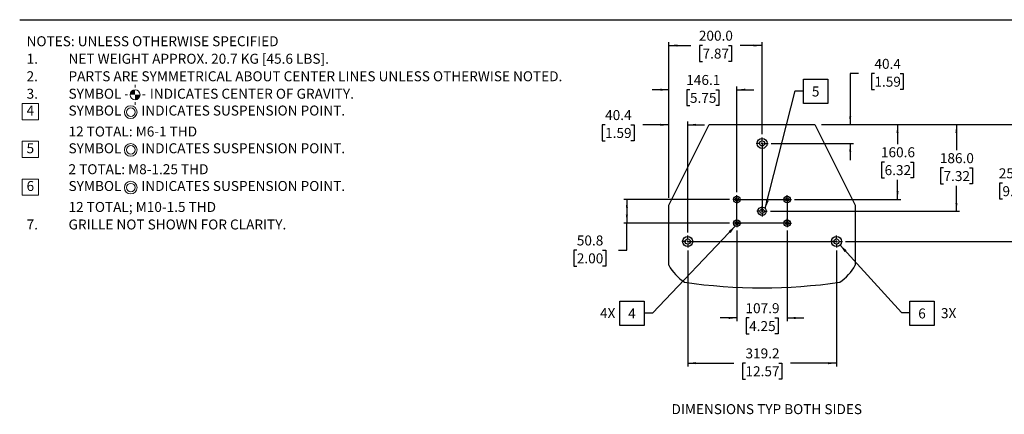
# Model space of a CAD drawing. Units: millimetres. Extents: x 58 to 3828, y 61 to 2456.
# Drawn here: x 58 to 2171, y 1609 to 2456 of the extents above; entities that cross this region are included whole.
import ezdxf

# ---------------------------------------------------------------- set-up
doc = ezdxf.new("R2010")
doc.units = ezdxf.units.MM
doc.header["$LTSCALE"] = 9
doc.layers.add('SLD-0', color=179, linetype='Continuous')
doc.styles.add('SLDTEXTSTYLE0', font='GOTHIC.TTF', dxfattribs={"width": 0.913})
doc.styles.get("Standard").update_dxf_attribs({"font": 'GOTHIC.TTF'})
doc.dimstyles.new('SLDDIMSTYLE0', dxfattribs={"dimtxt": 21.43125, "dimasz": 18, "dimexe": 0, "dimexo": 0.0625, "dimgap": 5.357812, "dimtad": 0, "dimtih": 1, "dimtoh": 1, "dimdec": 1, "dimrnd": 1e-09, "dimzin": 12, "dimdsep": 46, "dimtxsty": 'SLDTEXTSTYLE0', "dimsah": 1, "dimcen": 0.09, "dimadec": 0, "dimazin": 3, "dimtfac": 1, "dimtofl": 0, "dimtmove": 0, "dimatfit": 3, "dimfxl": 1, "dimfrac": 2, "dimtolj": 1, "dimtzin": 12, "dimarcsym": 0})
doc.dimstyles.new('SLDDIMSTYLE1', dxfattribs={"dimtxt": 21.43125, "dimasz": 18, "dimexe": 0, "dimexo": 0.0625, "dimgap": 5.357812, "dimtad": 0, "dimtih": 1, "dimtoh": 1, "dimdec": 1, "dimrnd": 1e-09, "dimzin": 4, "dimdsep": 46, "dimtxsty": 'SLDTEXTSTYLE0', "dimsah": 1, "dimcen": 0.09, "dimadec": 0, "dimazin": 1, "dimtfac": 1, "dimtofl": 0, "dimtmove": 0, "dimatfit": 3, "dimfxl": 1, "dimfrac": 2, "dimtolj": 1, "dimtzin": 12, "dimarcsym": 0})
doc.dimstyles.new('SLDDIMSTYLE2', dxfattribs={"dimtxt": 21.43125, "dimasz": 18, "dimexe": 0, "dimexo": 0.0625, "dimgap": 5.357812, "dimtad": 0, "dimtih": 1, "dimtoh": 1, "dimdec": 1, "dimrnd": 1e-09, "dimzin": 12, "dimdsep": 46, "dimtxsty": 'SLDTEXTSTYLE0', "dimsah": 1, "dimcen": 0.09, "dimadec": 0, "dimazin": 3, "dimtfac": 1, "dimtmove": 0, "dimatfit": 0, "dimfxl": 1, "dimfrac": 2, "dimtolj": 1, "dimtzin": 12, "dimarcsym": 0})
doc.dimstyles.new('SLDDIMSTYLE3', dxfattribs={"dimtxt": 21.43125, "dimasz": 18, "dimexe": 0, "dimexo": 0.0625, "dimgap": 5.357812, "dimtad": 0, "dimtih": 1, "dimtoh": 1, "dimdec": 1, "dimrnd": 1e-09, "dimzin": 4, "dimdsep": 46, "dimtxsty": 'SLDTEXTSTYLE0', "dimsah": 1, "dimcen": 0.09, "dimadec": 0, "dimazin": 1, "dimtfac": 1, "dimtofl": 0, "dimtmove": 0, "dimatfit": 3, "dimfxl": 1, "dimfrac": 2, "dimtolj": 1, "dimtzin": 12, "dimarcsym": 0})
doc.dimstyles.new('SLDDIMSTYLE4', dxfattribs={"dimtxt": 0.18, "dimasz": 18, "dimexe": 0, "dimexo": 0.0625, "dimgap": 0, "dimtad": 0, "dimtih": 1, "dimtoh": 1, "dimdec": 0, "dimrnd": 1e-09, "dimzin": 0, "dimdsep": 46, "dimtxsty": 'STANDARD', "dimsah": 1, "dimcen": 0.09, "dimadec": 0, "dimazin": 0, "dimtfac": 18, "dimtdec": 0, "dimtofl": 0, "dimtmove": 0, "dimatfit": 3, "dimfxl": 1, "dimfrac": 2, "dimtolj": 1, "dimtzin": 0, "dimarcsym": 0})

# ---------------------------------------------------------------- blocks, each defined once
blk = doc.blocks.new('SW_SYMBOL_MOD_COM')
at = {"linetype": 'Continuous'}
h = blk.add_hatch(color=0, dxfattribs=at)
edge = h.paths.add_edge_path(flags=0)
edge.add_arc((4500, 4500), 4500, 90, 180)
edge.add_line((0, 4500), (4500, 9000))
h = blk.add_hatch(color=0, dxfattribs=at)
edge = h.paths.add_edge_path(flags=0)
edge.add_arc((4500, 4500), 4500, 270, 360)
edge.add_line((9000, 4500), (4500, 0))
at = {"color": 0, "linetype": 'Continuous', "lineweight": 0}
for p, q in [((4500, 13500), (4500, 11250)), ((-4500, 4500), (-2250, 4500)), ((11250, 4500), (13500, 4500)), ((4500, -4500), (4500, -2250))]:
    blk.add_line(p, q, dxfattribs=at)
blk.add_circle((4500, 4500), 4500, dxfattribs=at)
for points in [[(4500, 4500), (0, 4500), (4500, 9000)], [(4500, 4500), (9000, 4500), (4500, 0)]]:
    blk.add_solid(points, dxfattribs=at)
blk = doc.blocks.new('SW_SYMBOL_GTOL_CONC')
at = {"color": 0, "linetype": 'Continuous', "lineweight": 0}
for radius in [6750, 4500]:
    blk.add_circle((6750, 4500), radius, dxfattribs=at)
blk = doc.blocks.new('SW_NOTE_0')
at = {"color": 0, "linetype": 'Continuous', "lineweight": 0}
for p, q in [((-9.5, -151.8), (-9.5, -117.1)), ((-9.5, -117.1), (25.3, -117.1)), ((25.3, -117.1), (25.3, -151.8)), ((25.3, -151.8), (-9.5, -151.8)), ((-9.5, -232.9), (-9.5, -198.1)), ((-9.5, -198.1), (25.3, -198.1)), ((25.3, -198.1), (25.3, -232.9)), ((25.3, -232.9), (-9.5, -232.9)), ((-9.5, -313.9), (-9.5, -279.1)), ((-9.5, -279.1), (25.3, -279.1)), ((25.3, -279.1), (25.3, -313.9)), ((25.3, -313.9), (-9.5, -313.9))]:
    blk.add_line(p, q, dxfattribs=at)
for name, p, xscale, yscale, zscale in [('SW_SYMBOL_MOD_COM', (222.1, -109), 0.0023657471, 0.0023657471, 0.0023657471), ('SW_SYMBOL_GTOL_CONC', (209.8, -144.7), 0.0020277832, 0.0020277832, 0.0020277832), ('SW_SYMBOL_GTOL_CONC', (209.8, -225.7), 0.0020277832, 0.0020277832, 0.0020277832), ('SW_SYMBOL_GTOL_CONC', (209.8, -306.7), 0.0020277832, 0.0020277832, 0.0020277832)]:
    blk.add_blockref(name, p, dxfattribs=dict(at, xscale=xscale, yscale=yscale, zscale=zscale))
at = {"color": 0, "linetype": 'Continuous', "lineweight": 0, "attachment_point": 1, "style": 'SLDTEXTSTYLE0'}
for s, insert, char_height in [('NOTES: UNLESS OTHERWISE SPECIFIED', (0, 27.4), 21.431), ('1.', (0, -10.2), 21.43), ('NET WEIGHT APPROX. 20.7 KG [45.6 LBS].', (90, -10.2), 21.431), ('2.', (0, -47.8), 21.43), ('PARTS ARE SYMMETRICAL ABOUT CENTER LINES UNLESS OTHERWISE NOTED.', (90, -47.8), 21.431), ('3.', (0, -85.3), 21.43), ('SYMBOL ', (90, -85.3), 21.43), ('INDICATES CENTER OF GRAVITY.', (264.4, -85.3), 21.431), ('4', (0, -121.4), 21.4), ('SYMBOL ', (90, -121.4), 21.43), ('INDICATES SUSPENSION POINT.', (246.1, -121.4), 21.431), ('12 TOTAL: M6-1 THD', (90, -166.4), 21.431), ('5', (0, -202.4), 21.4), ('SYMBOL ', (90, -202.4), 21.43), ('INDICATES SUSPENSION POINT.', (246.1, -202.4), 21.431), ('2 TOTAL: M8-1.25 THD', (90, -247.4), 21.431), ('6', (0, -283.4), 21.4), ('SYMBOL ', (90, -283.4), 21.43), ('INDICATES SUSPENSION POINT.', (246.1, -283.4), 21.431), ('12 TOTAL; M10-1.5 THD', (90, -328.4), 21.431), ('7.', (0, -366), 21.43), ('GRILLE NOT SHOWN FOR CLARITY.', (90, -366), 21.431)]:
    blk.add_mtext(s, dxfattribs=dict(at, insert=insert, char_height=char_height))
blk = doc.blocks.new('_D_2')
at = {"layer": 'SLD-0'}
for p, q in [((1451, 2073.8), (1451, 2407.5)), ((1451, 2400.7), (1498, 2400.7)), ((1523.3, 2400.7), (1516.8, 2400.7)), ((1516.8, 2400.7), (1516.8, 2366.6)), ((1578.7, 2400.7), (1585.2, 2400.7)), ((1585.2, 2400.7), (1585.2, 2366.6)), ((1651, 2400.7), (1604, 2400.7)), ((1651, 2210), (1651, 2407.5)), ((1516.8, 2366.6), (1523.3, 2366.6)), ((1585.2, 2366.6), (1578.7, 2366.6))]:
    blk.add_line(p, q, dxfattribs=at)
for points in [[(1451, 2400.7), (1469, 2398.4), (1469, 2402.9)], [(1651, 2400.7), (1633, 2402.9), (1633, 2398.4)]]:
    blk.add_solid(points, dxfattribs=at)
at = {"layer": 'SLD-0', "char_height": 21.43, "attachment_point": 1, "style": 'SLDTEXTSTYLE0'}
for s, insert in [('200.0', (1515.4, 2432.4)), ('7.87', (1523.3, 2394))]:
    blk.add_mtext(s, dxfattribs=dict(at, insert=insert))
blk = doc.blocks.new('_D_3')
at = {"layer": 'SLD-0'}
for p, q in [((1597, 2003.6), (1597, 1808.8)), ((1704.9, 2003.6), (1704.9, 1808.8)), ((1597, 1815.7), (1561, 1815.7)), ((1623.3, 1815.7), (1616.8, 1815.7)), ((1616.8, 1815.7), (1616.8, 1781.6)), ((1678.7, 1815.7), (1685.2, 1815.7)), ((1685.2, 1815.7), (1685.2, 1781.6)), ((1704.9, 1815.7), (1740.9, 1815.7)), ((1616.8, 1781.6), (1623.3, 1781.6)), ((1685.2, 1781.6), (1678.7, 1781.6))]:
    blk.add_line(p, q, dxfattribs=at)
for points in [[(1597, 1815.7), (1579, 1817.9), (1579, 1813.4)], [(1704.9, 1815.7), (1722.9, 1813.4), (1722.9, 1817.9)]]:
    blk.add_solid(points, dxfattribs=at)
at = {"layer": 'SLD-0', "char_height": 21.43, "attachment_point": 1, "style": 'SLDTEXTSTYLE0'}
for s, insert in [('107.9', (1615.4, 1847.4)), ('4.25', (1623.3, 1809))]:
    blk.add_mtext(s, dxfattribs=dict(at, insert=insert))
blk = doc.blocks.new('_D_4')
at = {"layer": 'SLD-0'}
for p, q in [((1779.2, 2230.8), (2201.3, 2230.8)), ((2194.4, 2230.8), (2194.4, 2143.7)), ((2166.7, 2105.3), (2160.2, 2105.3)), ((2160.2, 2105.3), (2160.2, 2071.3)), ((2222.1, 2105.3), (2228.6, 2105.3)), ((2228.6, 2105.3), (2228.6, 2071.3)), ((2160.2, 2071.3), (2166.7, 2071.3)), ((2228.6, 2071.3), (2222.1, 2071.3)), ((2194.4, 1979.8), (2194.4, 2066.9)), ((1830.2, 1979.8), (2201.3, 1979.8))]:
    blk.add_line(p, q, dxfattribs=at)
for points in [[(2194.4, 2230.8), (2192.2, 2212.8), (2196.7, 2212.8)], [(2194.4, 1979.8), (2196.7, 1997.8), (2192.2, 1997.8)]]:
    blk.add_solid(points, dxfattribs=at)
at = {"layer": 'SLD-0', "char_height": 21.43, "attachment_point": 1, "style": 'SLDTEXTSTYLE0'}
for s, insert in [('251.0', (2158.8, 2137)), ('9.88', (2166.7, 2098.6))]:
    blk.add_mtext(s, dxfattribs=dict(at, insert=insert))
blk = doc.blocks.new('_D_5')
at = {"layer": 'SLD-0'}
for p, q in [((1779.1, 2230.8), (1948.4, 2230.8)), ((1941.6, 2230.8), (1941.6, 2188.9)), ((1913.9, 2150.5), (1907.4, 2150.5)), ((1907.4, 2150.5), (1907.4, 2116.5)), ((1969.3, 2150.5), (1975.8, 2150.5)), ((1975.8, 2150.5), (1975.8, 2116.5)), ((1907.4, 2116.5), (1913.9, 2116.5)), ((1941.6, 2070.2), (1941.6, 2112.1)), ((1975.8, 2116.5), (1969.3, 2116.5)), ((1720.8, 2070.2), (1948.4, 2070.2))]:
    blk.add_line(p, q, dxfattribs=at)
for points in [[(1941.6, 2230.8), (1939.3, 2212.8), (1943.8, 2212.8)], [(1941.6, 2070.2), (1943.8, 2088.2), (1939.3, 2088.2)]]:
    blk.add_solid(points, dxfattribs=at)
at = {"layer": 'SLD-0', "char_height": 21.43, "attachment_point": 1, "style": 'SLDTEXTSTYLE0'}
for s, insert in [('160.6', (1906, 2182.2)), ('6.32', (1913.9, 2143.8))]:
    blk.add_mtext(s, dxfattribs=dict(at, insert=insert))
blk = doc.blocks.new('_D_6')
at = {"layer": 'SLD-0'}
for p, q in [((1779.5, 2230.8), (2074.8, 2230.8)), ((2067.9, 2230.8), (2067.9, 2176.2)), ((2040.2, 2137.8), (2033.7, 2137.8)), ((2033.7, 2137.8), (2033.7, 2103.8)), ((2095.6, 2137.8), (2102.1, 2137.8)), ((2102.1, 2137.8), (2102.1, 2103.8)), ((2033.7, 2103.8), (2040.2, 2103.8)), ((2067.9, 2044.8), (2067.9, 2099.4)), ((2102.1, 2103.8), (2095.6, 2103.8)), ((1668.8, 2044.8), (2074.8, 2044.8))]:
    blk.add_line(p, q, dxfattribs=at)
for points in [[(2067.9, 2230.8), (2065.7, 2212.8), (2070.2, 2212.8)], [(2067.9, 2044.8), (2070.2, 2062.8), (2065.7, 2062.8)]]:
    blk.add_solid(points, dxfattribs=at)
at = {"layer": 'SLD-0', "char_height": 21.43, "attachment_point": 1, "style": 'SLDTEXTSTYLE0'}
for s, insert in [('186.0', (2032.3, 2169.5)), ('7.32', (2040.2, 2131.1))]:
    blk.add_mtext(s, dxfattribs=dict(at, insert=insert))
blk = doc.blocks.new('_D_7')
at = {"layer": 'SLD-0'}
for p, q in [((1858.1, 2340.3), (1840.1, 2340.3)), ((1840.1, 2340.3), (1840.1, 2230.8)), ((1892, 2340.3), (1885.5, 2340.3)), ((1885.5, 2340.3), (1885.5, 2306.3)), ((1947.4, 2340.3), (1954, 2340.3)), ((1954, 2340.3), (1954, 2306.3)), ((1885.5, 2306.3), (1892, 2306.3)), ((1954, 2306.3), (1947.4, 2306.3)), ((1778.6, 2230.8), (1846.9, 2230.8)), ((1670.6, 2190.4), (1846.9, 2190.4)), ((1840.1, 2190.4), (1840.1, 2154.4))]:
    blk.add_line(p, q, dxfattribs=at)
for points in [[(1840.1, 2230.8), (1842.3, 2248.8), (1837.8, 2248.8)], [(1840.1, 2190.4), (1837.8, 2172.4), (1842.3, 2172.4)]]:
    blk.add_solid(points, dxfattribs=at)
at = {"layer": 'SLD-0', "char_height": 21.43, "attachment_point": 1, "style": 'SLDTEXTSTYLE0'}
for s, insert in [('40.4', (1892, 2372)), ('1.59', (1892, 2333.6))]:
    blk.add_mtext(s, dxfattribs=dict(at, insert=insert))
blk = doc.blocks.new('_D_8')
at = {"layer": 'SLD-0'}
for p, q in [((1581.2, 2070.2), (1354.1, 2070.2)), ((1361, 2070.2), (1361, 2019.4)), ((1581.2, 2019.4), (1354.1, 2019.4)), ((1361, 1961), (1361, 2019.4)), ((1253.6, 1961), (1247.1, 1961)), ((1247.1, 1961), (1247.1, 1927)), ((1309, 1961), (1315.5, 1961)), ((1315.5, 1961), (1315.5, 1927)), ((1343, 1961), (1361, 1961)), ((1247.1, 1927), (1253.6, 1927)), ((1315.5, 1927), (1309, 1927))]:
    blk.add_line(p, q, dxfattribs=at)
for points in [[(1361, 2070.2), (1358.7, 2052.2), (1363.2, 2052.2)], [(1361, 2019.4), (1363.2, 2037.4), (1358.7, 2037.4)]]:
    blk.add_solid(points, dxfattribs=at)
at = {"layer": 'SLD-0', "char_height": 21.43, "attachment_point": 1, "style": 'SLDTEXTSTYLE0'}
for s, insert in [('50.8', (1253.6, 1992.8)), ('2.00', (1253.6, 1954.4))]:
    blk.add_mtext(s, dxfattribs=dict(at, insert=insert))
blk = doc.blocks.new('_D_9')
at = {"layer": 'SLD-0'}
for p, q in [((1491.4, 1960.2), (1491.4, 1711.8)), ((1810.6, 1960.2), (1810.6, 1711.8)), ((1491.4, 1718.6), (1590.1, 1718.6)), ((1615.4, 1718.6), (1608.9, 1718.6)), ((1608.9, 1718.6), (1608.9, 1684.6)), ((1686.6, 1718.6), (1693.1, 1718.6)), ((1693.1, 1718.6), (1693.1, 1684.6)), ((1810.6, 1718.6), (1711.9, 1718.6)), ((1608.9, 1684.6), (1615.4, 1684.6)), ((1693.1, 1684.6), (1686.6, 1684.6))]:
    blk.add_line(p, q, dxfattribs=at)
for points in [[(1491.4, 1718.6), (1509.4, 1716.4), (1509.4, 1720.9)], [(1810.6, 1718.6), (1792.6, 1720.9), (1792.6, 1716.4)]]:
    blk.add_solid(points, dxfattribs=at)
at = {"layer": 'SLD-0', "char_height": 21.43, "attachment_point": 1, "style": 'SLDTEXTSTYLE0'}
for s, insert in [('319.2', (1615.4, 1750.4)), ('12.57', (1615.4, 1712))]:
    blk.add_mtext(s, dxfattribs=dict(at, insert=insert))
blk = doc.blocks.new('_D_10')
at = {"layer": 'SLD-0'}
for p, q in [((1314.3, 2230.3), (1307.8, 2230.3)), ((1307.8, 2230.3), (1307.8, 2196.2)), ((1369.7, 2230.3), (1376.3, 2230.3)), ((1376.3, 2230.3), (1376.3, 2196.2)), ((1451, 2230.3), (1395, 2230.3)), ((1451, 2073.7), (1451, 2237.2)), ((1491.4, 1999.4), (1491.4, 2237.2)), ((1491.4, 2230.3), (1527.4, 2230.3)), ((1307.8, 2196.2), (1314.3, 2196.2)), ((1376.3, 2196.2), (1369.7, 2196.2))]:
    blk.add_line(p, q, dxfattribs=at)
for points in [[(1451, 2230.3), (1433, 2232.6), (1433, 2228.1)], [(1491.4, 2230.3), (1509.4, 2228.1), (1509.4, 2232.6)]]:
    blk.add_solid(points, dxfattribs=at)
at = {"layer": 'SLD-0', "char_height": 21.43, "attachment_point": 1, "style": 'SLDTEXTSTYLE0'}
for s, insert in [('40.4', (1314.3, 2262)), ('1.59', (1314.3, 2223.6))]:
    blk.add_mtext(s, dxfattribs=dict(at, insert=insert))
blk = doc.blocks.new('_D_11')
at = {"layer": 'SLD-0'}
for p, q in [((1451, 2305.7), (1415, 2305.7)), ((1451, 2074.1), (1451, 2312.6)), ((1496.3, 2305.7), (1489.8, 2305.7)), ((1489.8, 2305.7), (1489.8, 2271.7)), ((1551.7, 2305.7), (1558.2, 2305.7)), ((1558.2, 2305.7), (1558.2, 2271.7)), ((1597, 2086.1), (1597, 2312.6)), ((1597, 2305.7), (1633, 2305.7)), ((1489.8, 2271.7), (1496.3, 2271.7)), ((1558.2, 2271.7), (1551.7, 2271.7))]:
    blk.add_line(p, q, dxfattribs=at)
for points in [[(1451, 2305.7), (1433, 2308), (1433, 2303.5)], [(1597, 2305.7), (1615, 2303.5), (1615, 2308)]]:
    blk.add_solid(points, dxfattribs=at)
at = {"layer": 'SLD-0', "char_height": 21.43, "attachment_point": 1, "style": 'SLDTEXTSTYLE0'}
for s, insert in [('146.1', (1488.4, 2337.4)), ('5.75', (1496.3, 2299))]:
    blk.add_mtext(s, dxfattribs=dict(at, insert=insert))
blk = doc.blocks.new('SW_NOTE_0_1')
at = {"layer": 'SLD-0', "color": 0}
for p, q in [((0, -27.4), (0, 24.5)), ((0, 24.5), (51.9, 24.5)), ((51.9, 24.5), (51.9, -27.4)), ((51.9, -27.4), (0, -27.4))]:
    blk.add_line(p, q, dxfattribs=at)
at = {"layer": 'SLD-0', "color": 0, "insert": (25.8, 9), "char_height": 21.4, "attachment_point": 2, "style": 'SLDTEXTSTYLE0'}
blk.add_mtext('5', dxfattribs=at)
blk = doc.blocks.new('SW_NOTE_0_2')
at = {"layer": 'SLD-0', "color": 0}
for p, q in [((-51.9, -26.3), (-51.9, 25.6)), ((-51.9, 25.6), (0, 25.6)), ((0, 25.6), (0, -26.3)), ((0, -26.3), (-51.9, -26.3))]:
    blk.add_line(p, q, dxfattribs=at)
at = {"layer": 'SLD-0', "color": 0, "insert": (-26.2, 10.1), "char_height": 21.4, "attachment_point": 2, "style": 'SLDTEXTSTYLE0'}
blk.add_mtext('4', dxfattribs=at)
blk = doc.blocks.new('SW_NOTE_0_3')
at = {"layer": 'SLD-0', "color": 0}
for p, q in [((0, -27.4), (0, 24.5)), ((0, 24.5), (51.9, 24.5)), ((51.9, 24.5), (51.9, -27.4)), ((51.9, -27.4), (0, -27.4))]:
    blk.add_line(p, q, dxfattribs=at)
at = {"layer": 'SLD-0', "color": 0, "insert": (25.8, 9), "char_height": 21.4, "attachment_point": 2, "style": 'SLDTEXTSTYLE0'}
blk.add_mtext('6', dxfattribs=at)
blk = doc.blocks.new('SW_CENTERMARKSYMBOL_0')
at = {"layer": 'SLD-0', "color": 0}
for p, q in [((-4, 0), (-12.75, 0)), ((0, 0), (-2, 0)), ((0, 4), (0, 12.75)), ((0, 0), (0, 2)), ((0, 0), (0, -2)), ((0, 0), (2, 0)), ((4, 0), (12.75, 0)), ((0, -4), (0, -12.75))]:
    blk.add_line(p, q, dxfattribs=at)
blk = doc.blocks.new('SW_CENTERMARKSYMBOL_1')
at = {"layer": 'SLD-0', "color": 0}
for p, q in [((-4, 0), (-12.75, 0)), ((0, 0), (-2, 0)), ((0, 4), (0, 12.75)), ((0, 0), (0, 2)), ((0, 0), (0, -2)), ((0, 0), (2, 0)), ((4, 0), (12.75, 0)), ((0, -4), (0, -12.75))]:
    blk.add_line(p, q, dxfattribs=at)
blk = doc.blocks.new('SW_CENTERMARKSYMBOL_2')
at = {"layer": 'SLD-0', "color": 0}
for p, q in [((-4, 0), (-12.75, 0)), ((0, 0), (-2, 0)), ((0, 4), (0, 12.75)), ((0, 0), (0, 2)), ((0, 0), (0, -2)), ((0, 0), (2, 0)), ((4, 0), (12.75, 0)), ((0, -4), (0, -12.75))]:
    blk.add_line(p, q, dxfattribs=at)
blk = doc.blocks.new('SW_CENTERMARKSYMBOL_3')
at = {"layer": 'SLD-0', "color": 0}
for p, q in [((-4, 0), (-9, 0)), ((0, 0), (-2, 0)), ((0, 4), (0, 9)), ((0, 0), (0, 2)), ((0, 0), (0, -2)), ((0, 0), (2, 0)), ((4, 0), (9, 0)), ((0, -4), (0, -9))]:
    blk.add_line(p, q, dxfattribs=at)
blk = doc.blocks.new('SW_CENTERMARKSYMBOL_4')
at = {"layer": 'SLD-0', "color": 0}
for p, q in [((-4, 0), (-9, 0)), ((0, 0), (-2, 0)), ((0, 4), (0, 9)), ((0, 0), (0, 2)), ((0, 0), (0, -2)), ((0, 0), (2, 0)), ((4, 0), (9, 0)), ((0, -4), (0, -9))]:
    blk.add_line(p, q, dxfattribs=at)
blk = doc.blocks.new('SW_CENTERMARKSYMBOL_5')
at = {"layer": 'SLD-0', "color": 0}
for p, q in [((-4, 0), (-11, 0)), ((0, 0), (-2, 0)), ((0, 4), (0, 11)), ((0, 0), (0, 2)), ((0, 0), (0, -2)), ((0, 0), (2, 0)), ((4, 0), (11, 0)), ((0, -4), (0, -11))]:
    blk.add_line(p, q, dxfattribs=at)
blk = doc.blocks.new('SW_CENTERMARKSYMBOL_6')
at = {"layer": 'SLD-0', "color": 0}
for p, q in [((-4, 0), (-9, 0)), ((0, 0), (-2, 0)), ((0, 4), (0, 9)), ((0, 0), (0, 2)), ((0, 0), (0, -2)), ((0, 0), (2, 0)), ((4, 0), (9, 0)), ((0, -4), (0, -9))]:
    blk.add_line(p, q, dxfattribs=at)
blk = doc.blocks.new('SW_CENTERMARKSYMBOL_7')
at = {"layer": 'SLD-0', "color": 0}
for p, q in [((-4, 0), (-9, 0)), ((0, 0), (-2, 0)), ((0, 4), (0, 9)), ((0, 0), (0, 2)), ((0, 0), (0, -2)), ((0, 0), (2, 0)), ((4, 0), (9, 0)), ((0, -4), (0, -9))]:
    blk.add_line(p, q, dxfattribs=at)

msp = doc.modelspace()

# ---------------------------------------------------------------- linework, layer by layer
at = {"color": 7, "linetype": 'Continuous', "lineweight": 25}
for p, q in [((1450.989961, 2058.125335), (1537.469569, 2230.821122)), ((1537.469569, 2230.821122), (1764.510353, 2230.821122)), ((1764.510353, 2230.821122), (1850.989961, 2058.125335)), ((1450.989961, 1929.019665), (1450.989961, 2058.125335)), ((1850.989961, 2058.125335), (1850.989961, 1929.019665))]:
    msp.add_line(p, q, dxfattribs=at)
for centre, radius in [((1650.989961, 2190.421122), 10.75), ((1650.989961, 2190.421122), 5.5), ((1597.039961, 2070.221122), 7), ((1597.039961, 2070.221122), 3.5), ((1704.939961, 2070.221122), 7), ((1704.939961, 2070.221122), 3.5), ((1650.989961, 2044.821122), 9), ((1650.989961, 2044.821122), 4.5), ((1597.039961, 2019.421122), 7), ((1597.039961, 2019.421122), 3.5), ((1704.939961, 2019.421122), 7), ((1704.939961, 2019.421122), 3.5), ((1491.389961, 1979.821122), 10.75), ((1810.589961, 1979.821122), 10.75), ((1491.389961, 1979.821122), 5.5), ((1810.589961, 1979.821122), 5.5)]:
    msp.add_circle(centre, radius, dxfattribs=at)
for centre, radius, start, end in [((1544.388214, 1980.610908), 106.7, 208.915343037, 235.87038884), ((1757.591708, 1980.610908), 106.7, 304.129611161, 331.084656963), ((1650.989961, 3053.971122), 1173.55, 261.845111992, 278.154888008)]:
    msp.add_arc(centre, radius, start, end, dxfattribs=at)
at = {"layer": 'SLD-0', "color": 7}
msp.add_line((58.5, 2456.1), (3827.7, 2456.1), dxfattribs=at)
at = {"layer": 'SLD-0'}
for p, q in [((1650.989961, 2190.421122), (1650.989961, 2044.821122)), ((1597.039961, 2070.221122), (1704.939961, 2070.221122)), ((1597.039961, 2019.421122), (1597.039961, 2070.221122)), ((1704.939961, 2070.221122), (1704.939961, 2019.421122)), ((1704.939961, 2019.421122), (1597.039961, 2019.421122)), ((1491.389961, 1979.821122), (1810.589961, 1979.821122))]:
    msp.add_line(p, q, dxfattribs=at)

# ---------------------------------------------------------------- block references
at = {"color": 7, "linetype": 'Continuous', "lineweight": 0}
msp.add_blockref('SW_NOTE_0', (73.267943, 2393.134969), dxfattribs=at)
at = {"layer": 'SLD-0'}
for name, p in [('SW_NOTE_0_1', (1740.150565, 2303.638645)), ('SW_CENTERMARKSYMBOL_0', (1650.989961, 2190.421122)), ('SW_CENTERMARKSYMBOL_3', (1597.039961, 2070.221122)), ('SW_CENTERMARKSYMBOL_7', (1704.939961, 2070.221122)), ('SW_CENTERMARKSYMBOL_5', (1650.989961, 2044.821122)), ('SW_CENTERMARKSYMBOL_4', (1597.039961, 2019.421122)), ('SW_CENTERMARKSYMBOL_6', (1704.939961, 2019.421122)), ('SW_CENTERMARKSYMBOL_1', (1491.389961, 1979.821122)), ('SW_CENTERMARKSYMBOL_2', (1810.589961, 1979.821122)), ('SW_NOTE_0_2', (1397.992472, 1825.972396)), ('SW_NOTE_0_3', (1968.25596, 1827.101631))]:
    msp.add_blockref(name, p, dxfattribs=at)

# ---------------------------------------------------------------- texts
at = {"layer": 'SLD-0', "char_height": 21.43125, "attachment_point": 1, "style": 'SLDTEXTSTYLE0'}
for s, insert in [('4X', (1303.331677, 1836.76404)), ('3X', (2034.708746, 1836.76404)), ('DIMENSIONS TYP BOTH SIDES', (1456.732201, 1630.651149))]:
    msp.add_mtext(s, dxfattribs=dict(at, insert=insert))

# ---------------------------------------------------------------- dimensions: what is measured, and where the dimension line sits
at = {"layer": 'SLD-0'}
for base, p1, p2, dimstyle, picture, middle in [((1450.989961, 2400.666332), (1650.989961, 2203.171122), (1450.989961, 2058.125335), 'SLDDIMSTYLE1', '_D_2', (1550.989961, 2400.666332)), ((1597.0399611112, 2305.7021451191), (1450.9899611112, 2058.1253351314), (1597.0399611112, 2079.2211222554), 'SLDDIMSTYLE2', '_D_11', (1524.0149611112, 2305.7021451191)), ((1450.989961, 2230.301025), (1491.389961, 1992.571122), (1450.989961, 2058.125335), 'SLDDIMSTYLE2', '_D_10', (1342.040342, 2230.301025)), ((1704.939961, 1815.699279), (1597.039961, 2010.421122), (1704.939961, 2010.421122), 'SLDDIMSTYLE2', '_D_3', (1650.989961, 1815.699279)), ((1810.589961, 1718.631409), (1491.389961, 1967.071122), (1810.589961, 1967.071122), 'SLDDIMSTYLE0', '_D_9', (1650.989961, 1718.631409))]:
    dim = msp.add_linear_dim(base=base, p1=p1, p2=p2, dimstyle=dimstyle, dxfattribs=at)
    dim.commit()
    dim.dimension.update_dxf_attribs({"geometry": picture, "text_midpoint": middle, "dimtype": 160})
for base, p1, p2, dimstyle, picture, middle in [((1840.076783, 2190.421122), (1764.510353, 2230.821122), (1663.739961, 2190.421122), 'SLDDIMSTYLE2', '_D_7', (1840.076783, 2340.326718)), ((2067.927184, 2044.821122), (1764.510353, 2230.821122), (1661.989961, 2044.821122), 'SLDDIMSTYLE3', '_D_6', (2067.927184, 2137.821122)), ((1941.589961, 2070.221122), (1764.510353, 2230.821122), (1713.939961, 2070.221122), 'SLDDIMSTYLE0', '_D_5', (1941.589961, 2150.521122)), ((2194.410476, 1979.821122), (1764.510353, 2230.821122), (1823.339961, 1979.821122), 'SLDDIMSTYLE1', '_D_4', (2194.410476, 2105.321122)), ((1360.989961, 2019.421122), (1588.039961, 2070.221122), (1588.039961, 2019.421122), 'SLDDIMSTYLE0', '_D_8', (1360.989961, 1961.041994))]:
    dim = msp.add_linear_dim(base=base, p1=p1, p2=p2, angle=90, dimstyle=dimstyle, dxfattribs=at)
    dim.commit()
    dim.dimension.update_dxf_attribs({"geometry": picture, "text_midpoint": middle, "dimtype": 160})

# ---------------------------------------------------------------- leaders
for points in [[(1657.875527, 2050.616722), (1722.150565, 2303.638645), (1740.150565, 2303.638645)], [(1593.845386, 2013.192584), (1415.992472, 1825.972396), (1397.992472, 1825.972396)], [(1818.192246, 1972.220612), (1950.25596, 1827.101631), (1968.25596, 1827.101631)]]:
    msp.add_leader(points, dimstyle='SLDDIMSTYLE4', dxfattribs=at)

doc.saveas('drawing.dxf')
